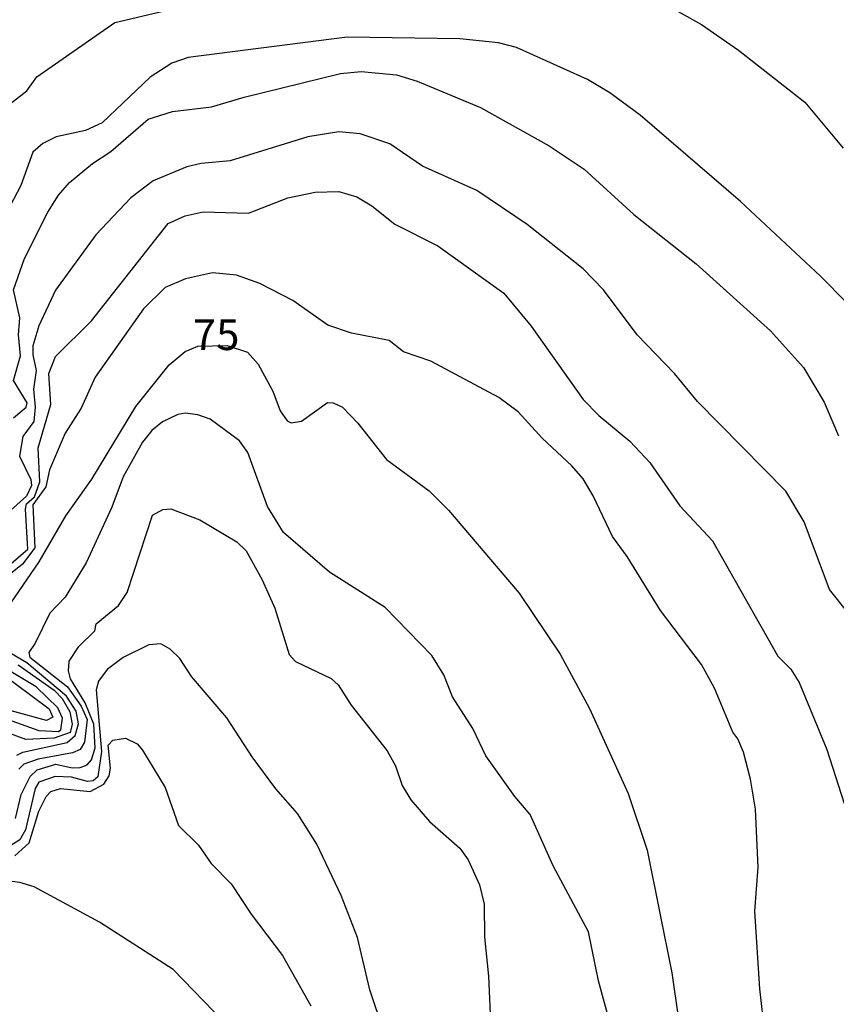
# Model space of a CAD drawing. Units: millimetres. Extents: x 183135 to 185549, y 1663196 to 1665974.
# Drawn here: x 183775 to 183841, y 1663854 to 1663934 of the extents above; entities that cross this region are included whole.
import ezdxf
from ezdxf.enums import TextEntityAlignment as Align

# ---------------------------------------------------------------- set-up
doc = ezdxf.new("R2010")
doc.units = ezdxf.units.MM
for name, color, linetype in [('IMAGEM', 7, 'Continuous'), ('V-CURVA_DE_NIVEL', 4, 'Continuous'), ('V-CURVA_MESTRA', 1, 'Continuous'), ('V-TEXTO_DE_ALTIMETRIA', 2, 'Continuous')]:
    doc.layers.add(name, color=color, linetype=linetype)
picture_1 = doc.add_image_def('image1.jpg', size_in_pixel=(4022, 4628))

msp = doc.modelspace()

# ---------------------------------------------------------------- linework, layer by layer
at = {"layer": 'V-CURVA_DE_NIVEL'}
for points in [[(183823.33, 1663937.17), (183829.94, 1663933.48), (183832.94, 1663931.4), (183838.34, 1663927.16), (183841.44, 1663923.43)], [(183772.75, 1663926.22), (183775.18, 1663928.08), (183776.01, 1663929.22), (183782.34, 1663933.63), (183789.59, 1663935.33)], [(183774.12, 1663901.54), (183775.13, 1663902.42), (183775.22, 1663902.76), (183774.1, 1663904.58), (183774.68, 1663906.58), (183774.51, 1663908.29), (183774.62, 1663909.67), (183774.1, 1663911.94), (183775, 1663914.47), (183776.89, 1663918.24), (183777.75, 1663919.62), (183778.65, 1663920.64), (183780.51, 1663922.19), (183782, 1663923.17), (183785.04, 1663925.79), (183787.01, 1663926.41), (183790.19, 1663926.79), (183792.84, 1663927.59), (183800.65, 1663929.49), (183802.32, 1663929.65), (183805.19, 1663929.39), (183806.87, 1663928.87), (183812.01, 1663926.75), (183817.59, 1663923.62), (183820.42, 1663921.73), (183824.46, 1663918.05), (183829.51, 1663914.06), (183835.55, 1663908.61), (183838.23, 1663905.64), (183839.9, 1663902.81), (183841.06, 1663900.1)], [(183841.92, 1663885.61), (183840.33, 1663887.63), (183838.27, 1663893.12), (183836.79, 1663895.6), (183829.61, 1663902.87), (183827.75, 1663905.16), (183824.72, 1663908.29), (183822, 1663911.94), (183820.33, 1663913.65), (183815.8, 1663917.23), (183811.71, 1663920), (183807.29, 1663921.97), (183804.64, 1663923.79), (183802.23, 1663924.59), (183800.52, 1663924.76), (183797.99, 1663924.37), (183791.69, 1663922.4), (183789.33, 1663922.19), (183788.17, 1663921.93), (183785.43, 1663920.79), (183783.64, 1663919.42), (183780.79, 1663916.4), (183777.53, 1663911.9), (183776.16, 1663909.02), (183775.69, 1663907.39), (183775.67, 1663906.67), (183775.95, 1663905.38), (183775.73, 1663903.88), (183775.88, 1663902.42), (183775.75, 1663901.26), (183774.87, 1663900.04), (183774.59, 1663898.43), (183775.52, 1663896.55), (183775.58, 1663896.07), (183775.17, 1663895.19), (183773.87, 1663894.03)], [(183773.1, 1663889.02), (183775.26, 1663890.9), (183775.07, 1663894.14), (183775.17, 1663894.57), (183775.82, 1663895.15), (183776.25, 1663896.37), (183776.12, 1663899.12), (183777.15, 1663902.63), (183776.97, 1663905.16), (183777.53, 1663906.54), (183780.45, 1663909.43), (183786.65, 1663917.32), (183788.04, 1663917.94), (183789.5, 1663918.28), (183793.19, 1663918.15), (183796.36, 1663919.4), (183798.59, 1663919.87), (183800.52, 1663919.91), (183801.98, 1663919.5), (183803.18, 1663918.77), (183805.06, 1663917.27), (183808.54, 1663915.52), (183813.9, 1663911.66), (183816.12, 1663908.98), (183820.33, 1663903.04), (183821.61, 1663901.73), (183824.12, 1663899.65), (183825.75, 1663897.93), (183828.19, 1663894.4), (183830.83, 1663891.57), (183836.13, 1663882.22), (183837.2, 1663881.15), (183837.86, 1663880.08), (183840.11, 1663874.63), (183841.51, 1663870.26)], [(183835.08, 1663851.65), (183834.67, 1663855.21), (183834.26, 1663861.51), (183834.54, 1663865.07), (183834.33, 1663869.79), (183833.92, 1663872.23), (183833.34, 1663874.42), (183832.89, 1663875.49), (183832.48, 1663876.05), (183831, 1663879.61), (183829.93, 1663881.54), (183826.61, 1663885.91), (183823.91, 1663890.29), (183822.71, 1663891.91), (183821.16, 1663895.22), (183820.35, 1663896.59), (183819.43, 1663897.66), (183817.01, 1663899.89), (183815.07, 1663902.05), (183813.49, 1663903.19), (183807.98, 1663906.15), (183805.77, 1663906.9), (183804.59, 1663907.84), (183801.55, 1663908.42), (183799.62, 1663909.08), (183796.79, 1663911.08), (183794.09, 1663912.45), (183792.2, 1663913.14), (183790.27, 1663913.33), (183788.08, 1663912.84), (183786.41, 1663912.13), (183784.65, 1663910.4), (183780.75, 1663904.86), (183779.61, 1663902.33), (183778.3, 1663900.3), (183777.02, 1663897.32), (183776.74, 1663895.95), (183775.69, 1663894.49), (183775.84, 1663891.01), (183774.83, 1663889.68), (183773.87, 1663888.89)], [(183822.32, 1663853.19), (183821.59, 1663855.85), (183820.78, 1663859.84), (183817.9, 1663865.2), (183816.04, 1663869.36), (183814.79, 1663870.82), (183812.44, 1663874.12), (183811.39, 1663876.35), (183809.73, 1663878.92), (183809.03, 1663880.68), (183808.06, 1663882.27), (183804.27, 1663886.15), (183799.75, 1663889.02), (183796.01, 1663892.25), (183794.73, 1663894.36), (183793.12, 1663898.73), (183792.45, 1663899.68), (183790.08, 1663901.43), (183789.07, 1663901.79), (183788.04, 1663901.92), (183787.44, 1663901.82), (183786.2, 1663901.22), (183785.34, 1663900.51), (183784.59, 1663899.59), (183783, 1663896.76), (183782.1, 1663894.31), (183780, 1663889.77), (183778.3, 1663887), (183777.06, 1663885.71), (183775.86, 1663883.25), (183775.34, 1663882.5), (183775.43, 1663882.12), (183778.5, 1663879.73), (183778.5, 1663879.73), (183779.59, 1663878.15), (183780.08, 1663877.08), (183779.87, 1663875.23), (183779.53, 1663874.63), (183778.91, 1663874.37), (183776.12, 1663873.84), (183774.96, 1663873.43), (183774.55, 1663873.04)], [(183774.27, 1663869.03), (183774.74, 1663870.99), (183775.47, 1663872.44), (183776.03, 1663872.98), (183777.54, 1663873.43), (183778.87, 1663873.15), (183779.51, 1663873.17), (183780.09, 1663873.39), (183780.43, 1663873.8), (183780.73, 1663874.76), (183780.62, 1663876.69), (183779.93, 1663878.41), (183778.73, 1663880.38), (183778.56, 1663881.02), (183778.63, 1663881.81), (183779.42, 1663883), (183780.7, 1663884.26), (183780.83, 1663884.84), (183782.62, 1663886.31), (183783.34, 1663887.37), (183785.38, 1663893.65), (183786.24, 1663894.1), (183786.88, 1663894.16), (183789.24, 1663893.26), (183792.24, 1663891.5), (183792.99, 1663890.76), (183794.3, 1663888.4), (183795.33, 1663886.1), (183796.48, 1663882.33), (183797, 1663881.77), (183799.88, 1663880.4), (183800.45, 1663879.89), (183801.52, 1663878.24), (183804.44, 1663874.53), (183805.1, 1663873.3), (183805.64, 1663871.72), (183806.35, 1663870.56), (183807.87, 1663868.78), (183810.32, 1663866.63), (183811.02, 1663865.67), (183811.92, 1663863.66), (183812.31, 1663862.07), (183812.33, 1663859.41), (183812.33, 1663859.41), (183812.65, 1663856.24), (183812.84, 1663851.95)], [(183804.16, 1663851.74), (183803.02, 1663855.12), (183802.02, 1663859.37), (183800.71, 1663862.79), (183798.72, 1663866.96), (183797.17, 1663869.45), (183795.39, 1663871.44), (183793.48, 1663874.03), (183791.42, 1663877.21), (183788.55, 1663880.57), (183787.61, 1663882.01), (183786.82, 1663882.78), (183786.07, 1663883.21), (183785.08, 1663883.14), (183783.02, 1663882.09), (183781.7, 1663881.13), (183781, 1663880.17), (183780.83, 1663879.48), (183781.26, 1663874.46), (183780.94, 1663872.42), (183780.58, 1663872.1), (183780.11, 1663872.04), (183778.82, 1663872.38), (183777.49, 1663872.44), (183776.16, 1663871.97), (183775.88, 1663871.46), (183775.09, 1663868.12), (183774.62, 1663867.3), (183773.81, 1663866.78)], [(183772.84, 1663881.02), (183777, 1663877.93), (183777.3, 1663877.25), (183776.78, 1663876.99), (183776.78, 1663876.99), (183771.62, 1663878.4)], [(183773.98, 1663876.95), (183776.16, 1663876.17), (183777.75, 1663876.09), (183777.96, 1663876.22), (183778.09, 1663877.18), (183777.7, 1663878.02), (183775.95, 1663879.73), (183773.1, 1663881.43)], [(183774.49, 1663881.51), (183777.42, 1663879.44), (183778.05, 1663878.77), (183778.05, 1663878.77), (183778.69, 1663877.68), (183778.86, 1663876.69), (183778.71, 1663876.01), (183777.41, 1663875.55), (183775.11, 1663875.44), (183773.42, 1663876.07)], [(183774.23, 1663866.01), (183775.39, 1663867.06), (183776.16, 1663869.62), (183776.76, 1663870.82), (183777.15, 1663871.22), (183777.92, 1663871.48), (183780.32, 1663871.22), (183781.44, 1663871.82), (183781.88, 1663872.49), (183781.99, 1663873.13), (183781.78, 1663874.98), (183782.17, 1663875.4), (183783.2, 1663875.55), (183784.14, 1663875.1), (183784.59, 1663874.59), (183786.41, 1663871.55), (183787.5, 1663868.46), (183789.13, 1663866.87), (183790.14, 1663865.37), (183791.77, 1663863.72), (183793.4, 1663861.26), (183795.95, 1663857.91), (183798.24, 1663853.84)]]:
    msp.add_lwpolyline(points, dxfattribs=at)
at = {"layer": 'V-CURVA_MESTRA'}
for points in [[(183845.98, 1663906.57), (183839.6, 1663913.04), (183833.12, 1663919.11), (183824.97, 1663926.12), (183822.49, 1663927.92), (183820.69, 1663929.01), (183814.92, 1663931.6), (183813.47, 1663931.99), (183810.34, 1663932.31), (183801.18, 1663932.46), (183788.29, 1663930.81), (183786.96, 1663930.33), (183785.21, 1663929.19), (183781.3, 1663925.5), (183779.95, 1663924.86), (183777.57, 1663924.37), (183776.5, 1663923.82), (183775.69, 1663923.12), (183774.7, 1663920.41), (183773.18, 1663917.51)], [(183772.56, 1663884.61), (183776.18, 1663889.86), (183778.35, 1663893.61), (183780.47, 1663896.58), (183784.03, 1663902.48), (183786.73, 1663905.86), (183788.03, 1663906.94), (183789.06, 1663907.36), (183791.46, 1663907.42), (183793.09, 1663906.87), (183793.96, 1663905.9), (183795.15, 1663903.72), (183795.74, 1663902.12), (183796.31, 1663901.3), (183796.64, 1663901.14), (183797.48, 1663901.28), (183799.58, 1663902.79), (183800.05, 1663902.77), (183800.82, 1663902.41), (183802.06, 1663901.12), (183804.38, 1663898.17), (183807.83, 1663895.63), (183809.42, 1663894.05), (183815.14, 1663887.32), (183818.48, 1663882.36), (183820.85, 1663877.97), (183823.98, 1663871.07), (183825.54, 1663866.46), (183827.53, 1663856.51), (183828.07, 1663852.76)], [(183774.37, 1663874.16), (183774.87, 1663874.41), (183778.47, 1663875.21), (183779.12, 1663875.76), (183779.39, 1663876.71), (183779.19, 1663877.75), (183778.4, 1663878.95), (183775.19, 1663881.68), (183772.68, 1663883.14)], [(183791.2, 1663852.49), (183787.07, 1663856.79), (183781.09, 1663860.61), (183775.79, 1663863.49), (183774.61, 1663863.84), (183771.31, 1663864.28), (183767.29, 1663864.13), (183766.21, 1663864.23), (183763.17, 1663864.79), (183761.13, 1663865.82), (183760.16, 1663866.02), (183752.5, 1663865.54), (183739.06, 1663865.61), (183728.12, 1663864.76), (183724.39, 1663863.68), (183720.21, 1663861.82), (183717.63, 1663859.7), (183714.24, 1663855.61), (183712.81, 1663854.54), (183707.5, 1663853.19)]]:
    msp.add_lwpolyline(points, dxfattribs=at)

# ---------------------------------------------------------------- texts
at = {"layer": 'V-TEXTO_DE_ALTIMETRIA'}
msp.add_text('75', height=2.5, dxfattribs=at).set_placement((183788.66, 1663906.27), align=Align.BOTTOM_LEFT)

# ---------------------------------------------------------------- referenced raster images: frames only (the image files are external)
at = {"layer": 'IMAGEM'}
image = msp.add_image(picture_1, insert=(183135.615, 1663196.255), size_in_units=(2413.691, 2777.365), dxfattribs=at)
image.dxf.flags = 7

doc.saveas('drawing.dxf')
